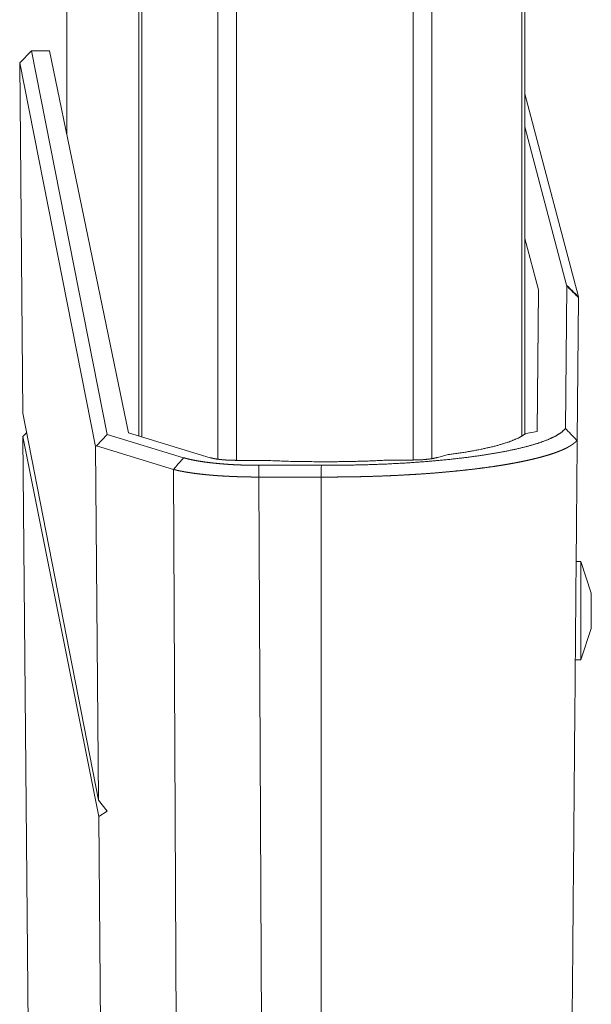
# Model space of a CAD drawing. Units: inches. Extents: x 22 to 136, y 14 to 121.
# Drawn here: x 89 to 90, y 16 to 19 of the extents above; entities that cross this region are included whole.
import ezdxf

# ---------------------------------------------------------------- set-up
doc = ezdxf.new("R2010")
doc.units = ezdxf.units.IN
doc.header["$MEASUREMENT"] = 0
doc.layers.add('1', color=7, linetype='Continuous', true_color=0xffffff)

msp = doc.modelspace()

# ---------------------------------------------------------------- linework, layer by layer
at = {"layer": '1', "color": 18, "linetype": 'Continuous', "lineweight": 18}
for p, q in [((89.0519, 17.6789), (89.0519, 88.839)), ((89.0997, 88.8413), (89.0997, 17.6766)), ((89.5479, 17.6766), (89.5479, 88.8401)), ((89.5957, 88.8367), (89.5957, 17.6801)), ((88.8587, 88.781), (88.8587, 17.7358)), ((88.8513, 17.7381), (88.8513, 88.7787)), ((89.824, 17.7369), (89.824, 88.7798)), ((89.8314, 88.7752), (89.8314, 17.7427)), ((88.6688, 18.5016), (88.6688, 52.5069)), ((88.6688, 52.5069), (88.6688, 18.5016)), ((88.5489, 18.685), (88.5786, 18.7154)), ((88.5786, 18.7154), (88.7709, 17.7414)), ((88.5786, 18.7154), (88.6244, 18.7154)), ((88.6244, 18.7154), (88.825, 17.7456)), ((88.7413, 17.7104), (88.5489, 18.685)), ((88.5489, 18.685), (88.5566, 17.7953)), ((89.8314, 18.6059), (89.9674, 18.0908)), ((89.9375, 18.1205), (89.8314, 18.5225)), ((89.8658, 18.1085), (89.8314, 18.239)), ((89.8626, 17.7487), (89.8658, 18.1085)), ((89.8629, 17.7488), (89.866, 18.1064)), ((89.8658, 18.1085), (89.866, 18.1064)), ((89.9346, 17.7564), (89.9378, 18.1186)), ((89.9677, 18.0889), (89.9645, 17.7264)), ((88.5566, 17.7953), (88.7491, 16.8124)), ((88.5664, 17.7457), (88.5572, 17.7364)), ((88.7494, 16.7708), (88.5572, 17.7364)), ((88.5572, 17.7364), (88.5776, 15.3987)), ((88.7709, 17.7414), (88.7439, 17.712)), ((88.7709, 17.7414), (88.9652, 17.6822)), ((89.0327, 17.6823), (88.825, 17.7456)), ((89.8629, 17.7488), (89.8338, 17.7434)), ((89.9645, 17.7264), (89.9638, 17.7261)), ((88.7439, 17.712), (88.7413, 17.7104)), ((88.7491, 16.8124), (88.7413, 17.7104)), ((88.9393, 17.6525), (88.7439, 17.712)), ((89.5479, 17.6764), (89.4897, 17.6764)), ((89.6103, 17.6828), (89.631, 17.6891)), ((88.9507, 15.3987), (88.9393, 17.6525)), ((89.1689, 17.6755), (89.0994, 17.6755)), ((89.1559, 17.6629), (89.3148, 17.6629)), ((89.3286, 17.6719), (89.3138, 17.6719)), ((89.1559, 17.6331), (89.1666, 15.5088)), ((89.3145, 17.6331), (89.1559, 17.6331)), ((89.9733, 17.4186), (89.9619, 17.4186)), ((90.0003, 17.3386), (89.9733, 17.4186)), ((89.9733, 17.1686), (90.0003, 17.2486)), ((89.9603, 17.1686), (89.9733, 17.1686)), ((88.7491, 16.8124), (88.771, 16.7847)), ((88.7494, 16.7708), (88.771, 16.7847)), ((88.7613, 15.3987), (88.7494, 16.7708))]:
    msp.add_line(p, q, dxfattribs=at)
for points, knots in [([(89.9378, 18.1186), (89.9377, 18.1196), (89.9375, 18.1205)], [0, 0, 0.496226, 1, 1]), ([(89.9674, 18.0908), (89.9676, 18.0898), (89.9677, 18.0889)], [0, 0, 0.506029, 1, 1]), ([(89.3148, 17.6629), (89.3706, 17.6631), (89.4261, 17.6642), (89.4807, 17.6662), (89.5341, 17.6691), (89.5857, 17.6728), (89.6352, 17.6774), (89.6822, 17.6827), (89.7262, 17.6888), (89.7669, 17.6955), (89.8039, 17.7028), (89.837, 17.7108), (89.8658, 17.7192), (89.8902, 17.728), (89.9099, 17.7373), (89.9247, 17.7467), (89.9346, 17.7564)], [0, 0, 0.087934, 0.17527, 0.261447, 0.345585, 0.427217, 0.505508, 0.579975, 0.649935, 0.714923, 0.774416, 0.828017, 0.875355, 0.916201, 0.950444, 0.978204, 1, 1]), ([(89.9638, 17.7261), (89.9635, 17.7257), (89.9631, 17.7253), (89.9624, 17.7245), (89.962, 17.7241), (89.9616, 17.7237), (89.9613, 17.7233), (89.9608, 17.7229), (89.9604, 17.7225), (89.96, 17.7221), (89.9596, 17.7217), (89.9592, 17.7213), (89.9588, 17.7209), (89.9583, 17.7205), (89.9574, 17.7198), (89.957, 17.7194), (89.9565, 17.719), (89.956, 17.7186), (89.9555, 17.7183), (89.9551, 17.7179), (89.9546, 17.7175), (89.9541, 17.7171), (89.9536, 17.7168), (89.9531, 17.7164), (89.9526, 17.716), (89.9521, 17.7157), (89.9516, 17.7153), (89.951, 17.715), (89.9505, 17.7146), (89.95, 17.7143), (89.9494, 17.7139), (89.9489, 17.7136), (89.9478, 17.7129), (89.9473, 17.7125), (89.9467, 17.7122), (89.9461, 17.7119), (89.9456, 17.7115), (89.945, 17.7112), (89.9445, 17.7109), (89.9439, 17.7105), (89.9433, 17.7102), (89.9427, 17.7099), (89.9421, 17.7096), (89.9416, 17.7092), (89.941, 17.7089), (89.9404, 17.7086), (89.9398, 17.7083), (89.9392, 17.708), (89.9386, 17.7077), (89.938, 17.7074), (89.9331, 17.7049), (89.9279, 17.7026), (89.9226, 17.7003), (89.9169, 17.698), (89.9111, 17.6958), (89.9051, 17.6937), (89.899, 17.6917), (89.8927, 17.6896), (89.8855, 17.6875), (89.8779, 17.6853), (89.8703, 17.6832), (89.8624, 17.6812), (89.8544, 17.6792), (89.8461, 17.6773), (89.8378, 17.6754), (89.8293, 17.6736), (89.82, 17.6716), (89.8104, 17.6698), (89.8007, 17.668), (89.7908, 17.6662), (89.7808, 17.6645), (89.7706, 17.6628), (89.7603, 17.6612), (89.7499, 17.6596), (89.7272, 17.6565), (89.7037, 17.6535), (89.6798, 17.6507), (89.6552, 17.6482), (89.6304, 17.6458), (89.605, 17.6436), (89.5795, 17.6417), (89.5535, 17.64), (89.5317, 17.6387), (89.5096, 17.6375), (89.4873, 17.6365), (89.4649, 17.6356), (89.4423, 17.6348), (89.4196, 17.6342), (89.3969, 17.6337), (89.3741, 17.6334), (89.3514, 17.6332), (89.3286, 17.6331), (89.3263, 17.6331), (89.3251, 17.6331), (89.3239, 17.6331), (89.3228, 17.6331), (89.3216, 17.6331), (89.3204, 17.6331), (89.3181, 17.6331), (89.3158, 17.6331), (89.3146, 17.6331)], [0, 0, 0.000812, 0.00163, 0.003281, 0.004116, 0.004957, 0.005801, 0.006658, 0.007511, 0.008379, 0.009242, 0.010111, 0.010992, 0.011872, 0.013654, 0.014557, 0.015458, 0.016364, 0.017277, 0.018195, 0.01912, 0.020041, 0.020979, 0.021912, 0.022853, 0.023791, 0.024745, 0.025695, 0.026653, 0.027608, 0.028571, 0.02954, 0.03148, 0.032461, 0.033439, 0.034426, 0.035409, 0.0364, 0.037389, 0.038394, 0.039388, 0.040391, 0.04139, 0.042397, 0.043394, 0.044407, 0.045418, 0.046428, 0.047436, 0.048461, 0.056648, 0.065292, 0.074063, 0.083258, 0.092528, 0.102192, 0.111872, 0.121916, 0.133276, 0.145067, 0.156988, 0.169314, 0.181727, 0.194521, 0.207355, 0.220535, 0.234871, 0.249581, 0.264418, 0.279602, 0.294875, 0.310478, 0.326143, 0.34211, 0.376604, 0.412347, 0.448564, 0.485864, 0.523422, 0.561874, 0.600397, 0.639633, 0.672617, 0.705992, 0.739572, 0.773457, 0.807443, 0.841657, 0.875886, 0.910249, 0.944541, 0.97888, 0.982403, 0.98416, 0.985927, 0.987683, 0.98944, 0.991197, 0.99472, 0.998233, 1, 1]), ([(89.8338, 17.7434), (89.8165, 17.7328), (89.7921, 17.7226), (89.7608, 17.713), (89.7231, 17.7041), (89.6797, 17.6961), (89.631, 17.6891)], [0, 0, 0.095885, 0.22115, 0.37585, 0.558731, 0.76767, 1, 1]), ([(88.9652, 17.6822), (88.9728, 17.6801), (88.9812, 17.678), (88.9904, 17.6761), (89.0002, 17.6742), (89.0108, 17.6725), (89.0219, 17.6709), (89.0336, 17.6694), (89.0458, 17.6681), (89.0586, 17.6669), (89.0717, 17.6658), (89.0852, 17.6649), (89.0989, 17.6642), (89.113, 17.6636), (89.1272, 17.6632), (89.1415, 17.663), (89.1559, 17.6629)], [0, 0, 0.04115, 0.086176, 0.134883, 0.186994, 0.242471, 0.301028, 0.36255, 0.426475, 0.492887, 0.561391, 0.631798, 0.703507, 0.776564, 0.85054, 0.925207, 1, 1]), ([(89.0327, 17.6823), (89.034, 17.6819), (89.0354, 17.6816), (89.0368, 17.6812), (89.0383, 17.6808), (89.0415, 17.6802), (89.0449, 17.6795), (89.0467, 17.6792), (89.0485, 17.6789), (89.0495, 17.6788), (89.0505, 17.6786), (89.0514, 17.6785), (89.0524, 17.6784), (89.0565, 17.6778), (89.0608, 17.6774), (89.0652, 17.6769), (89.0698, 17.6766), (89.071, 17.6765), (89.0722, 17.6764), (89.0734, 17.6763), (89.0746, 17.6763), (89.077, 17.6761), (89.0794, 17.676), (89.0843, 17.6758), (89.0893, 17.6757), (89.0943, 17.6756), (89.0994, 17.6755)], [0, 0, 0.020179, 0.041251, 0.063228, 0.08611, 0.134333, 0.186048, 0.213155, 0.241194, 0.255587, 0.270072, 0.284933, 0.299886, 0.361362, 0.425152, 0.491274, 0.559645, 0.577211, 0.594775, 0.612527, 0.630471, 0.66654, 0.702793, 0.775848, 0.849743, 0.924392, 1, 1]), ([(89.4897, 17.6764), (89.437, 17.6739), (89.3831, 17.6724), (89.3286, 17.6719)], [0, 0, 0.327296, 0.661828, 1, 1]), ([(89.5479, 17.6764), (89.5725, 17.6772), (89.5942, 17.6794), (89.6103, 17.6828)], [0, 0, 0.392076, 0.738515, 1, 1]), ([(89.1559, 17.6331), (89.1545, 17.6331), (89.1518, 17.6332), (89.1504, 17.6332), (89.149, 17.6332), (89.1462, 17.6332), (89.1448, 17.6332), (89.1434, 17.6332), (89.1406, 17.6332), (89.1392, 17.6332), (89.1379, 17.6332), (89.1351, 17.6333), (89.1337, 17.6333), (89.1323, 17.6333), (89.1309, 17.6333), (89.1281, 17.6334), (89.1253, 17.6334), (89.1225, 17.6335), (89.1211, 17.6335), (89.1184, 17.6336), (89.117, 17.6336), (89.1142, 17.6337), (89.1114, 17.6338), (89.11, 17.6338), (89.1086, 17.6338), (89.1059, 17.6339), (89.1045, 17.634), (89.1031, 17.634), (89.1003, 17.6341), (89.0989, 17.6341), (89.0976, 17.6342), (89.0948, 17.6343), (89.0934, 17.6344), (89.092, 17.6344), (89.0907, 17.6345), (89.0879, 17.6346), (89.0866, 17.6346), (89.0838, 17.6348), (89.0824, 17.6348), (89.0797, 17.635), (89.077, 17.6351), (89.0743, 17.6352), (89.0716, 17.6354), (89.0702, 17.6355), (89.0675, 17.6356), (89.0648, 17.6358), (89.0635, 17.6359), (89.0608, 17.636), (89.0595, 17.6361), (89.0568, 17.6363), (89.0542, 17.6365), (89.0529, 17.6366), (89.0516, 17.6366), (89.0489, 17.6368), (89.0476, 17.6369), (89.045, 17.6371), (89.0424, 17.6373), (89.0411, 17.6374), (89.0385, 17.6376), (89.036, 17.6379), (89.0334, 17.6381), (89.0309, 17.6383), (89.0241, 17.6389), (89.0174, 17.6396), (89.0107, 17.6403), (89.0041, 17.6411), (88.9977, 17.6419), (88.9914, 17.6427), (88.9851, 17.6436), (88.9791, 17.6445), (88.9786, 17.6445), (88.9781, 17.6446), (88.9777, 17.6447), (88.9772, 17.6448), (88.9767, 17.6448), (88.9763, 17.6449), (88.9753, 17.6451), (88.9748, 17.6451), (88.9744, 17.6452), (88.9739, 17.6453), (88.9735, 17.6454), (88.973, 17.6454), (88.9721, 17.6456), (88.9716, 17.6457), (88.9707, 17.6458), (88.9702, 17.6459), (88.9698, 17.646), (88.9693, 17.6461), (88.9688, 17.6462), (88.9684, 17.6462), (88.9675, 17.6464), (88.967, 17.6465), (88.9666, 17.6466), (88.9661, 17.6466), (88.9652, 17.6468), (88.9647, 17.6469), (88.9638, 17.6471), (88.963, 17.6472), (88.9625, 17.6473), (88.9616, 17.6475), (88.9612, 17.6476), (88.9607, 17.6477), (88.9599, 17.6478), (88.9594, 17.6479), (88.959, 17.648), (88.9585, 17.6481), (88.9581, 17.6482), (88.9577, 17.6483), (88.9572, 17.6483), (88.9564, 17.6485), (88.9559, 17.6486), (88.9551, 17.6488), (88.9542, 17.649), (88.9538, 17.6491), (88.9534, 17.6492), (88.953, 17.6492), (88.9525, 17.6493), (88.9521, 17.6494), (88.9517, 17.6495), (88.9509, 17.6497), (88.95, 17.6499), (88.9492, 17.6501), (88.9488, 17.6502), (88.948, 17.6504), (88.9476, 17.6505), (88.9472, 17.6506), (88.9467, 17.6506), (88.9459, 17.6508), (88.9455, 17.6509), (88.9451, 17.651), (88.9447, 17.6511), (88.9439, 17.6513), (88.9432, 17.6515), (88.9428, 17.6516), (88.9424, 17.6517), (88.942, 17.6518), (88.9412, 17.652), (88.9405, 17.6522), (88.9401, 17.6523), (88.9397, 17.6524), (88.9393, 17.6525)], [0, 0, 0.006333, 0.019058, 0.025421, 0.031814, 0.04454, 0.050932, 0.057325, 0.070081, 0.076474, 0.082837, 0.095623, 0.102016, 0.10841, 0.114803, 0.12759, 0.140347, 0.153135, 0.159529, 0.172318, 0.178682, 0.191442, 0.204202, 0.210597, 0.216962, 0.229694, 0.23606, 0.242396, 0.255099, 0.261466, 0.267803, 0.280478, 0.286786, 0.293123, 0.299432, 0.312049, 0.318329, 0.330918, 0.337198, 0.349729, 0.362231, 0.374704, 0.38712, 0.393343, 0.40573, 0.418059, 0.424224, 0.436525, 0.442632, 0.454875, 0.467031, 0.473109, 0.479159, 0.491258, 0.497279, 0.509261, 0.521216, 0.527179, 0.539047, 0.550858, 0.562611, 0.574306, 0.605807, 0.636698, 0.667521, 0.697649, 0.727624, 0.756788, 0.785686, 0.813718, 0.815925, 0.818102, 0.82031, 0.822487, 0.824694, 0.826873, 0.83123, 0.833409, 0.835559, 0.837738, 0.839889, 0.842068, 0.84637, 0.848521, 0.852823, 0.854975, 0.857098, 0.85925, 0.861373, 0.863526, 0.867774, 0.869897, 0.871993, 0.874117, 0.878337, 0.880433, 0.884625, 0.888789, 0.890887, 0.895023, 0.897122, 0.899161, 0.9033, 0.90534, 0.907409, 0.909451, 0.911491, 0.913533, 0.915545, 0.919601, 0.921615, 0.925642, 0.92967, 0.931656, 0.933641, 0.935627, 0.937615, 0.939601, 0.941558, 0.945476, 0.949393, 0.953283, 0.955214, 0.959076, 0.96098, 0.962911, 0.964815, 0.968622, 0.970499, 0.972402, 0.974279, 0.978032, 0.981758, 0.983607, 0.985455, 0.987275, 0.990946, 0.994591, 0.996384, 0.998207, 1, 1]), ([(89.3138, 17.6719), (89.2406, 17.6728), (89.1689, 17.6755)], [0, 0, 0.504915, 1, 1]), ([(89.3146, 17.6331), (89.3146, 17.6331), (89.3145, 17.6331)], [0, 0, 0.466825, 1, 1]), ([(89.3145, 17.6331), (89.3146, 16.3885), (89.3147, 15.5183)], [0, 0, 0.58853, 1, 1]), ([(89.9733, 17.2936), (89.9733, 17.3259), (89.9733, 17.382), (89.9733, 17.4018), (89.9733, 17.4186)], [0, 0, 0.258815, 0.707109, 0.866016, 1, 1]), ([(90.0003, 17.3386), (90.0003, 17.3326), (90.0003, 17.2936)], [0, 0, 0.13397, 1, 1]), ([(89.9733, 17.1686), (89.9733, 17.1729), (89.9733, 17.2052), (89.9733, 17.2311), (89.9733, 17.2936)], [0, 0, 0.034076, 0.292891, 0.5, 1, 1])]:
    msp.add_open_spline(points, degree=1, knots=knots, dxfattribs=at)
for points in [[(89.9375, 18.1205), (89.9674, 18.0908)], [(89.9378, 18.1186), (89.9677, 18.0889)], [(89.9346, 17.7564), (89.9638, 17.7261)], [(89.9456, 15.552), (89.9645, 17.7264)], [(88.9652, 17.6822), (88.9393, 17.6525)], [(89.1559, 17.6629), (89.1559, 17.6331)], [(89.3148, 17.6629), (89.3146, 17.6331)], [(90.0003, 17.2936), (90.0003, 17.2711), (90.0003, 17.2486)]]:
    msp.add_open_spline(points, degree=1, dxfattribs=at)

doc.saveas('drawing.dxf')
